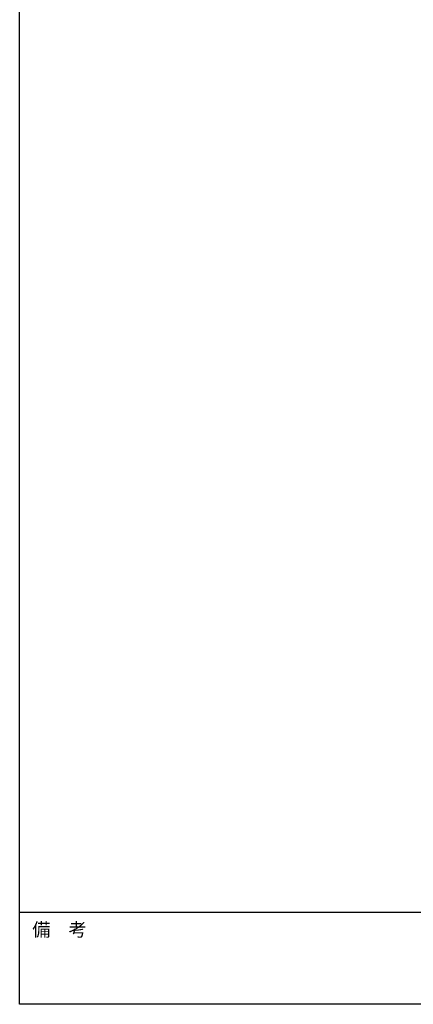
# Model space of a CAD drawing. Extents: x 1667 to 41127, y 644 to 28700.
# Drawn here: x 1667 to 6112, y 1018 to 12121 of the extents above; entities that cross this region are included whole.
import ezdxf

# ---------------------------------------------------------------- set-up
doc = ezdxf.new("R2010")
doc.units = 0
doc.header["$LTSCALE"] = 50
doc.header["$MEASUREMENT"] = 0
doc.layers.add('WAKUMOJI-01', color=130, linetype='CONTINUOUS')
doc.layers.add('WAKUSEN-01', color=50, linetype='CONTINUOUS')
doc.styles.add('WAKUMOJI', font='SIMPLEX', dxfattribs={"height": 3, "bigfont": 'BIGFONT'})

msp = doc.modelspace()

# ---------------------------------------------------------------- linework, layer by layer
at = {"layer": 'WAKUSEN-01'}
for p, q in [((1667, 1018), (1667, 28700)), ((1667, 1018), (1667, 28700)), ((1667, 1018), (1667, 28700)), ((41127, 2052), (1667, 2052)), ((41127, 2052), (1667, 2052)), ((41127, 2052), (1667, 2052)), ((41127, 1018), (1667, 1018))]:
    msp.add_line(p, q, dxfattribs=at)

# ---------------------------------------------------------------- texts
at = {"layer": 'WAKUMOJI-01', "style": 'WAKUMOJI'}
msp.add_text('備\u3000考', height=150, dxfattribs=at).set_placement((1810, 1785))
msp.add_text('備\u3000考', height=150, dxfattribs=at).set_placement((1810, 1785))
msp.add_text('備\u3000考', height=150, dxfattribs=at).set_placement((1810, 1785))

doc.saveas('drawing.dxf')
